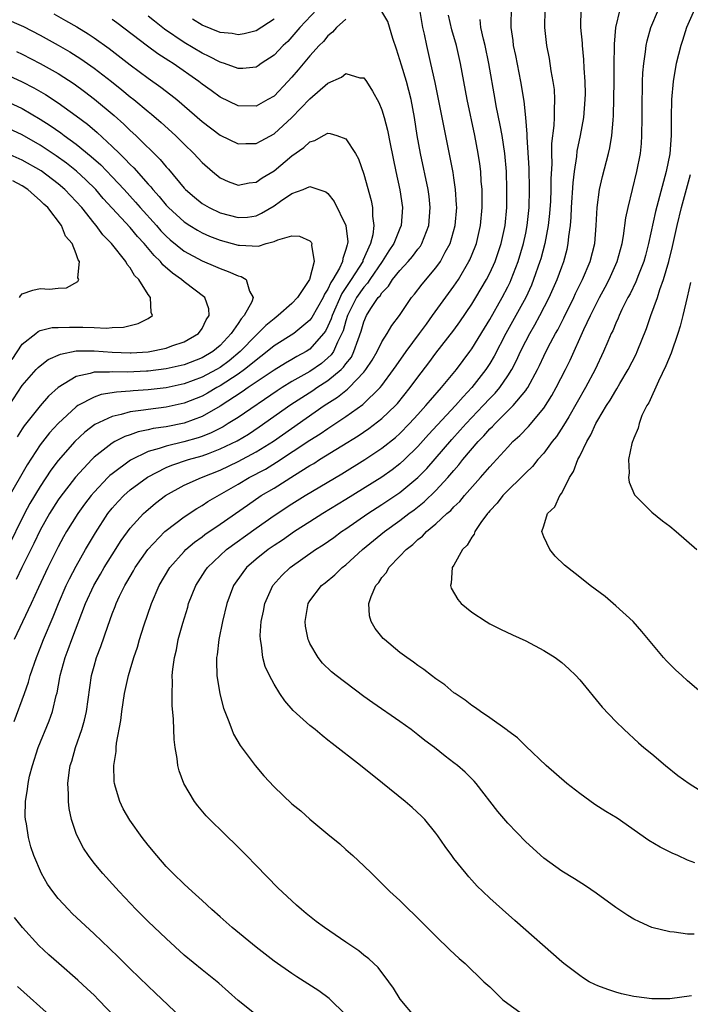
# Model space of a CAD drawing. Units: inches. Extents: x 2571000 to 2574000, y 1557000 to 1560000.
# Drawn here: x 2571519 to 2571593, y 1558770 to 1558880 of the extents above; entities that cross this region are included whole.
import ezdxf

# ---------------------------------------------------------------- set-up
doc = ezdxf.new("R2010")
doc.units = ezdxf.units.IN
doc.header["$MEASUREMENT"] = 0
doc.layers.add('LD25711557_2ft', color=104, linetype='Continuous')

msp = doc.modelspace()

# ---------------------------------------------------------------- linework, layer by layer
at = {"layer": 'LD25711557_2ft'}
for points, elevation in [([(2571517, 1558880.07), (2571519.13, 1558879.13), (2571521, 1558878.18), (2571523, 1558877.06), (2571524.3, 1558876.3), (2571525.53, 1558875.53), (2571527, 1558874.49), (2571528.93, 1558873), (2571530.09, 1558872.09), (2571531, 1558871.33), (2571531.43, 1558871), (2571533, 1558869.68), (2571533.38, 1558869.38), (2571534.45, 1558868.45), (2571536.03, 1558867), (2571537, 1558866.04), (2571538.09, 1558865), (2571539, 1558864.02), (2571540.16, 1558863), (2571541, 1558862.32), (2571541.91, 1558861.91), (2571543, 1558861.49), (2571544.24, 1558861.76), (2571545, 1558861.84), (2571545.69, 1558862.31), (2571547, 1558863.09), (2571549, 1558864.74), (2571550.32, 1558865.68), (2571551, 1558866.33), (2571551.55, 1558866.45), (2571552.52, 1558867), (2571553, 1558867.26), (2571553.25, 1558867.25), (2571554, 1558867), (2571555, 1558866.63), (2571556.07, 1558865), (2571556.41, 1558864.41), (2571557, 1558862.72), (2571557.79, 1558859.79), (2571557.94, 1558859), (2571557.95, 1558858.05), (2571558.1, 1558857), (2571557.99, 1558855.99), (2571557.72, 1558855), (2571556.88, 1558853.12), (2571556.86, 1558853), (2571555.59, 1558851), (2571554.54, 1558849.46), (2571553.45, 1558847), (2571553.35, 1558846.65), (2571553, 1558845.83), (2571552.72, 1558845.28), (2571552.51, 1558845), (2571551, 1558843.27), (2571550.58, 1558843), (2571549.55, 1558842.45), (2571549, 1558842.12), (2571548.27, 1558841.73), (2571547, 1558840.95), (2571544.13, 1558839), (2571543.47, 1558838.53), (2571541, 1558836.94), (2571539, 1558835.79), (2571537, 1558835.07), (2571535, 1558834.66), (2571533.55, 1558834.45), (2571533, 1558834.3), (2571531.91, 1558834.09), (2571531, 1558833.76), (2571530.42, 1558833.58), (2571529.3, 1558833), (2571529, 1558832.83), (2571527, 1558831.26), (2571526.73, 1558831), (2571524.93, 1558829.07), (2571523.19, 1558826.81), (2571523, 1558826.55), (2571522.02, 1558825), (2571521, 1558823.18), (2571520.31, 1558821.69), (2571518.94, 1558819), (2571518.31, 1558817.69)], 6882), ([(2571518.11, 1558801.89), (2571519.26, 1558805), (2571519.71, 1558806.29), (2571519.9, 1558807), (2571520.57, 1558809), (2571521, 1558810.05), (2571521.37, 1558811), (2571522.45, 1558813.55), (2571523.03, 1558815), (2571523.9, 1558817), (2571524.25, 1558817.75), (2571525, 1558819.16), (2571526.04, 1558821), (2571527.14, 1558822.86), (2571528.52, 1558825), (2571529, 1558825.61), (2571529.66, 1558826.34), (2571530.29, 1558827), (2571531, 1558827.63), (2571532.93, 1558829.07), (2571535, 1558830.13), (2571535.62, 1558830.38), (2571537.5, 1558831), (2571539, 1558831.42), (2571539.7, 1558831.7), (2571541, 1558832.19), (2571542.89, 1558833.11), (2571544.15, 1558833.85), (2571545.36, 1558834.64), (2571548.88, 1558837.12), (2571551.32, 1558838.68), (2571551.77, 1558839), (2571553, 1558839.79), (2571554.46, 1558841), (2571554.74, 1558841.26), (2571555, 1558841.65), (2571555.6, 1558842.4), (2571555.89, 1558843), (2571556.36, 1558844.36), (2571556.71, 1558845.29), (2571557, 1558846.32), (2571557.3, 1558847), (2571557.78, 1558847.78), (2571558.59, 1558849), (2571558.79, 1558849.21), (2571559, 1558849.55), (2571559.74, 1558850.26), (2571560.19, 1558851), (2571561, 1558852.02), (2571561.91, 1558853), (2571562.42, 1558853.58), (2571563, 1558854.39), (2571563.28, 1558854.72), (2571563.44, 1558855), (2571563.69, 1558855.69), (2571564.22, 1558857), (2571564.37, 1558859), (2571564.24, 1558860.24), (2571564.13, 1558861), (2571563.3, 1558865), (2571562.93, 1558867), (2571562.62, 1558869), (2571562.24, 1558871), (2571562.01, 1558872.01), (2571561.72, 1558873), (2571561.16, 1558874.84), (2571561, 1558875.43), (2571560.62, 1558876.62), (2571560.2, 1558877.8), (2571559.67, 1558879.67), (2571559, 1558880.81)], 6886), ([(2571522.53, 1558880.53), (2571523.81, 1558879.81), (2571525.08, 1558879.08), (2571526.32, 1558878.32), (2571527, 1558877.86), (2571528.67, 1558876.67), (2571531, 1558874.88), (2571533, 1558873.4), (2571534.4, 1558872.4), (2571535.53, 1558871.53), (2571536.19, 1558871), (2571539, 1558868.58), (2571541, 1558867.07), (2571543, 1558866.09), (2571543.87, 1558866.13), (2571545, 1558866.12), (2571545.56, 1558866.44), (2571547, 1558867.2), (2571549, 1558869), (2571551, 1558871.08), (2571553, 1558872.83), (2571554.5, 1558873.5), (2571555, 1558873.9), (2571556.56, 1558873.44), (2571557, 1558873.41), (2571557.28, 1558873), (2571557.96, 1558871.95), (2571558.67, 1558870.67), (2571559, 1558869.87), (2571559.26, 1558869), (2571559.62, 1558867.62), (2571559.9, 1558866.1), (2571560.54, 1558863), (2571560.99, 1558860.99), (2571561.29, 1558859), (2571561.15, 1558857), (2571561, 1558856.67), (2571560.33, 1558855), (2571559.78, 1558854.22), (2571559.02, 1558853), (2571557.65, 1558851), (2571557.4, 1558850.6), (2571557, 1558850.18), (2571556.19, 1558849), (2571555.19, 1558847), (2571555, 1558846.43), (2571554.69, 1558845.31), (2571554.55, 1558845), (2571554.06, 1558844.06), (2571553.61, 1558843), (2571553.36, 1558842.64), (2571553, 1558842.3), (2571552.3, 1558841.7), (2571551, 1558840.8), (2571549, 1558839.67), (2571547.89, 1558839), (2571547.35, 1558838.65), (2571543, 1558835.69), (2571541.92, 1558835), (2571541.34, 1558834.66), (2571540.01, 1558833.99), (2571539, 1558833.58), (2571538.57, 1558833.43), (2571536.97, 1558832.97), (2571535, 1558832.5), (2571534.23, 1558832.23), (2571533, 1558831.89), (2571531.05, 1558830.95), (2571529, 1558829.44), (2571528.76, 1558829.24), (2571528.52, 1558829), (2571527, 1558827.4), (2571526.66, 1558827), (2571525.94, 1558826.06), (2571525.18, 1558825), (2571523.92, 1558823), (2571523.59, 1558822.41), (2571523, 1558821.32), (2571521.86, 1558819), (2571520.81, 1558816.81), (2571519.98, 1558815), (2571519.68, 1558814.32), (2571518.11, 1558811)], 6884), ([(2571538.82, 1558767), (2571533.77, 1558771.77), (2571533, 1558772.49), (2571531, 1558774.41), (2571530.4, 1558775), (2571529.71, 1558775.71), (2571528.69, 1558776.69), (2571527, 1558778.3), (2571524.57, 1558780.57), (2571524.13, 1558781), (2571523, 1558782.23), (2571522.39, 1558783), (2571521.83, 1558783.83), (2571521.15, 1558785), (2571520.29, 1558787), (2571519.97, 1558787.97), (2571519.69, 1558789), (2571519.46, 1558790.54), (2571519.37, 1558791), (2571519.34, 1558791.34), (2571519.36, 1558793), (2571519.6, 1558794.4), (2571519.65, 1558795), (2571519.82, 1558795.82), (2571520.13, 1558797), (2571520.78, 1558799), (2571522.01, 1558801.99), (2571522.36, 1558803), (2571522.79, 1558804.79), (2571522.89, 1558805.11), (2571523.19, 1558806.81), (2571523.22, 1558807), (2571523.76, 1558809), (2571524.11, 1558809.89), (2571524.51, 1558811), (2571526.03, 1558815), (2571526.97, 1558817.03), (2571527.72, 1558818.28), (2571528.13, 1558819), (2571529, 1558820.43), (2571530, 1558822), (2571531, 1558823.38), (2571532.48, 1558825), (2571532.75, 1558825.25), (2571533.84, 1558826.16), (2571534.94, 1558827), (2571537, 1558828.15), (2571538.92, 1558829), (2571541, 1558829.84), (2571543, 1558830.81), (2571545, 1558831.87), (2571546.93, 1558833.07), (2571552.59, 1558837), (2571554.06, 1558837.94), (2571555, 1558838.7), (2571555.18, 1558838.82), (2571555.37, 1558839), (2571557, 1558840.72), (2571557.23, 1558841), (2571557.93, 1558842.07), (2571558.46, 1558843), (2571559, 1558844.09), (2571559.6, 1558845), (2571560.11, 1558845.89), (2571560.94, 1558847), (2571562.3, 1558849), (2571562.62, 1558849.38), (2571563.49, 1558850.51), (2571565, 1558852.3), (2571565.5, 1558853), (2571566.05, 1558854.05), (2571566.59, 1558855), (2571567.16, 1558857), (2571567.32, 1558859), (2571567.31, 1558859.31), (2571567.19, 1558861), (2571567, 1558862.31), (2571566.91, 1558862.91), (2571566.59, 1558864.59), (2571565.91, 1558867.91), (2571564.91, 1558872.91), (2571564.45, 1558875), (2571563.98, 1558877), (2571563.72, 1558878.28), (2571563.55, 1558879), (2571563.46, 1558879.46), (2571563.21, 1558881)], 6888), ([(2571545, 1558769.3), (2571543, 1558770.91), (2571540.85, 1558772.85), (2571539, 1558774.32), (2571537, 1558775.96), (2571535, 1558777.78), (2571533, 1558779.7), (2571531.69, 1558781), (2571529.77, 1558783), (2571529.41, 1558783.41), (2571527.96, 1558785), (2571527, 1558786.16), (2571526.37, 1558787), (2571525.82, 1558787.82), (2571525.13, 1558789.13), (2571525, 1558789.47), (2571524.49, 1558791), (2571524.23, 1558792.23), (2571524.13, 1558793), (2571524.14, 1558793.86), (2571524.08, 1558795), (2571524.23, 1558796.23), (2571524.35, 1558797), (2571524.51, 1558797.49), (2571524.93, 1558799), (2571525.63, 1558801), (2571525.94, 1558802.06), (2571526.14, 1558803), (2571526.72, 1558807), (2571527, 1558808.07), (2571527.27, 1558809), (2571527.76, 1558810.24), (2571528.51, 1558812.51), (2571529, 1558813.86), (2571529.32, 1558814.68), (2571529.44, 1558815), (2571529.82, 1558815.82), (2571530.41, 1558817), (2571530.63, 1558817.37), (2571531, 1558818.03), (2571531.37, 1558818.63), (2571531.57, 1558819), (2571532.98, 1558821.02), (2571534.87, 1558823), (2571535, 1558823.12), (2571537, 1558824.66), (2571538.41, 1558825.59), (2571539, 1558825.92), (2571539.66, 1558826.34), (2571543, 1558828.26), (2571544.25, 1558829), (2571546.04, 1558829.96), (2571547.29, 1558830.71), (2571551, 1558833.16), (2571552.13, 1558833.87), (2571553, 1558834.48), (2571553.32, 1558834.68), (2571555, 1558835.81), (2571556.87, 1558837.13), (2571558.81, 1558839), (2571559, 1558839.25), (2571560.29, 1558841), (2571560.57, 1558841.43), (2571561.7, 1558843), (2571563.19, 1558845), (2571563.94, 1558846.06), (2571564.64, 1558847), (2571567, 1558850.26), (2571567.5, 1558851), (2571568.68, 1558853), (2571568.79, 1558853.21), (2571569.37, 1558854.63), (2571569.51, 1558855), (2571569.98, 1558857), (2571570.16, 1558859), (2571570.16, 1558860.16), (2571570.14, 1558861), (2571570.05, 1558861.95), (2571569.99, 1558863), (2571569.88, 1558863.88), (2571569.71, 1558865), (2571569.34, 1558867), (2571568.47, 1558871), (2571567.74, 1558875), (2571567.28, 1558877), (2571566.77, 1558878.77), (2571566.39, 1558880.39)], 6890), ([(2571555, 1558879.95), (2571553.94, 1558879), (2571553.5, 1558878.5), (2571553, 1558878.11), (2571552.52, 1558877.48), (2571552.04, 1558877), (2571551, 1558875.86), (2571549.69, 1558874.31), (2571549, 1558873.51), (2571548.53, 1558873), (2571547, 1558871.39), (2571546.33, 1558871), (2571545, 1558870.29), (2571543, 1558870.33), (2571541, 1558871.28), (2571540.01, 1558872.01), (2571539, 1558872.72), (2571538.65, 1558873), (2571535.78, 1558875), (2571535.3, 1558875.3), (2571534.09, 1558876.09), (2571532.94, 1558876.94), (2571529.52, 1558879.52), (2571529, 1558879.9)], 6886), ([(2571551.75, 1558881), (2571549.89, 1558879), (2571549, 1558877.98), (2571548.52, 1558877.48), (2571548.02, 1558877), (2571547, 1558875.93), (2571545.57, 1558875), (2571545.23, 1558874.76), (2571545, 1558874.62), (2571543.54, 1558874.46), (2571543, 1558874.46), (2571541.5, 1558875), (2571541.12, 1558875.12), (2571541, 1558875.15), (2571539.8, 1558875.8), (2571539, 1558876.16), (2571537, 1558877.36), (2571534.84, 1558878.84), (2571533.71, 1558879.71), (2571533, 1558880.29)], 6888), ([(2571562.76, 1558769), (2571561.04, 1558771.04), (2571560.28, 1558772.28), (2571559.78, 1558773), (2571558.57, 1558774.57), (2571557.55, 1558775.55), (2571557, 1558775.95), (2571556.42, 1558776.42), (2571555, 1558777.4), (2571552.61, 1558779), (2571551.68, 1558779.68), (2571550.56, 1558780.56), (2571550.04, 1558781), (2571549.5, 1558781.5), (2571547.44, 1558783.44), (2571545, 1558785.91), (2571543.95, 1558787), (2571543, 1558787.96), (2571541.45, 1558789.45), (2571539.86, 1558791), (2571539.44, 1558791.44), (2571538.52, 1558792.52), (2571538.17, 1558793), (2571536.97, 1558795), (2571536.44, 1558796.44), (2571536.3, 1558797), (2571536.22, 1558797.78), (2571536, 1558799), (2571535.9, 1558799.9), (2571535.84, 1558802.16), (2571535.68, 1558803.68), (2571535.66, 1558805), (2571535.72, 1558806.28), (2571535.69, 1558807), (2571535.74, 1558807.74), (2571535.92, 1558809), (2571536.14, 1558809.86), (2571536.36, 1558811), (2571536.85, 1558812.85), (2571537.4, 1558814.6), (2571537.51, 1558815), (2571538.31, 1558817), (2571539.36, 1558818.64), (2571539.61, 1558819), (2571541, 1558820.34), (2571541.73, 1558821), (2571545, 1558823.39), (2571547, 1558824.79), (2571549, 1558826.08), (2571550.48, 1558827), (2571554.56, 1558829.44), (2571557.09, 1558831), (2571559, 1558832.26), (2571560.52, 1558833.48), (2571561, 1558833.91), (2571562.06, 1558835), (2571563, 1558836.02), (2571563.89, 1558837), (2571564.39, 1558837.61), (2571565.63, 1558839), (2571567.29, 1558841), (2571568.79, 1558843), (2571569, 1558843.3), (2571570.39, 1558845.61), (2571571, 1558846.59), (2571572.37, 1558849), (2571573, 1558850.22), (2571573.26, 1558850.74), (2571573.37, 1558851), (2571574.14, 1558853), (2571574.75, 1558855), (2571575, 1558856.16), (2571575.17, 1558857), (2571575.37, 1558859), (2571575.43, 1558861), (2571575.39, 1558863.39), (2571575.16, 1558866.84), (2571575.17, 1558867.17), (2571575.01, 1558869), (2571574.82, 1558870.82), (2571574.45, 1558873), (2571573.89, 1558875.89), (2571573.65, 1558877), (2571573.59, 1558877.59), (2571573.37, 1558879), (2571573.39, 1558879.39), (2571573.4, 1558881)], 6894), ([(2571547, 1558879.93), (2571545, 1558878.65), (2571543.68, 1558878.32), (2571543, 1558878.2), (2571542.34, 1558878.34), (2571541, 1558878.48), (2571539, 1558879.26), (2571537.94, 1558879.94)], 6890), ([(2571577.13, 1558881), (2571577.07, 1558879), (2571577.31, 1558877), (2571577.59, 1558875.59), (2571577.79, 1558874.21), (2571578.02, 1558873), (2571578.14, 1558872.14), (2571578.21, 1558871), (2571578.14, 1558869.86), (2571578.16, 1558869), (2571578.12, 1558868.12), (2571577.87, 1558866.13), (2571577.86, 1558865), (2571577.88, 1558863.88), (2571577.78, 1558862.22), (2571577.77, 1558861), (2571577.73, 1558859.73), (2571577.64, 1558858.36), (2571577.5, 1558857), (2571577.12, 1558855), (2571576.67, 1558853.33), (2571576.56, 1558853), (2571575.87, 1558851), (2571575.62, 1558850.38), (2571574.99, 1558849.01), (2571573.91, 1558847), (2571572.77, 1558845), (2571571.49, 1558842.51), (2571571, 1558841.67), (2571570.57, 1558841), (2571569.01, 1558839), (2571568.02, 1558837.98), (2571567.18, 1558837), (2571564.19, 1558833.81), (2571563, 1558832.47), (2571561.5, 1558831), (2571561, 1558830.54), (2571560.13, 1558829.87), (2571559, 1558829.07), (2571555, 1558826.58), (2571552.42, 1558825), (2571551, 1558824.1), (2571549.28, 1558823), (2571547.93, 1558822.07), (2571547, 1558821.46), (2571546.34, 1558821), (2571545, 1558819.93), (2571543.93, 1558819), (2571543.53, 1558818.47), (2571542.51, 1558817), (2571541.77, 1558815), (2571541.27, 1558813), (2571540.85, 1558811), (2571540.67, 1558809.33), (2571540.61, 1558809), (2571540.61, 1558808.61), (2571540.66, 1558807), (2571540.98, 1558804.98), (2571541.38, 1558803.38), (2571541.53, 1558803), (2571541.92, 1558802.08), (2571542.31, 1558801), (2571542.51, 1558800.51), (2571543.25, 1558799.25), (2571544.92, 1558797), (2571545.88, 1558795.88), (2571547, 1558794.64), (2571549, 1558792.75), (2571549.97, 1558791.97), (2571551, 1558791.05), (2571553, 1558789.38), (2571554.32, 1558788.32), (2571555, 1558787.69), (2571555.78, 1558787), (2571557, 1558785.86), (2571557.87, 1558785), (2571558.45, 1558784.45), (2571559, 1558783.91), (2571559.87, 1558783), (2571561, 1558782), (2571561.99, 1558781), (2571562.53, 1558780.53), (2571565, 1558778.05), (2571566.55, 1558776.55), (2571567.58, 1558775.58), (2571568.24, 1558775), (2571570.35, 1558773), (2571571, 1558772.42), (2571572.44, 1558771), (2571573, 1558770.57), (2571575, 1558769.14)], 6896), ([(2571593.42, 1558771.42), (2571591, 1558771.1), (2571589, 1558771.09), (2571587.31, 1558771.31), (2571587, 1558771.36), (2571585.66, 1558771.66), (2571585, 1558771.84), (2571584.13, 1558772.13), (2571583, 1558772.53), (2571582.68, 1558772.68), (2571582.05, 1558773), (2571581.4, 1558773.4), (2571581, 1558773.67), (2571579.24, 1558775), (2571579, 1558775.21), (2571573.8, 1558779.8), (2571572.4, 1558781), (2571571, 1558782.26), (2571570.22, 1558783), (2571569.61, 1558783.61), (2571569, 1558784.27), (2571568.65, 1558784.65), (2571568.37, 1558785), (2571567, 1558786.7), (2571566.77, 1558787), (2571566.03, 1558788.03), (2571565.21, 1558789.21), (2571565, 1558789.49), (2571563.76, 1558791), (2571563.4, 1558791.4), (2571562.35, 1558792.35), (2571561.59, 1558793), (2571559.06, 1558795.06), (2571556.63, 1558797), (2571553.45, 1558799.45), (2571553, 1558799.84), (2571552.34, 1558800.34), (2571551.56, 1558801), (2571551, 1558801.45), (2571549.14, 1558803.14), (2571548.19, 1558804.19), (2571547.66, 1558805), (2571547, 1558806.06), (2571546.49, 1558807), (2571546.02, 1558808.02), (2571545.76, 1558809), (2571545.61, 1558810.39), (2571545.48, 1558811), (2571545.46, 1558811.46), (2571545.57, 1558813), (2571545.82, 1558814.18), (2571545.97, 1558815), (2571546.87, 1558817), (2571547.88, 1558818.12), (2571548.78, 1558819), (2571551.61, 1558821), (2571552.46, 1558821.54), (2571553.64, 1558822.36), (2571554.5, 1558823), (2571555, 1558823.33), (2571557.43, 1558825), (2571559, 1558826.01), (2571561, 1558827.36), (2571562.99, 1558829.01), (2571563.98, 1558830.02), (2571566.76, 1558833.24), (2571567.72, 1558834.28), (2571568.36, 1558835), (2571570.26, 1558837), (2571571, 1558837.8), (2571571.6, 1558838.4), (2571572.1, 1558839), (2571573, 1558840.31), (2571573.43, 1558841), (2571573.97, 1558842.03), (2571574.4, 1558843), (2571575, 1558844.18), (2571575.44, 1558845), (2571576.02, 1558845.98), (2571576.58, 1558847), (2571577.6, 1558849), (2571578.48, 1558851), (2571579, 1558852.44), (2571579.22, 1558853), (2571579.6, 1558854.4), (2571579.73, 1558855), (2571579.8, 1558855.8), (2571579.97, 1558857), (2571580.05, 1558857.95), (2571580.09, 1558859), (2571580.26, 1558861.74), (2571580.42, 1558863), (2571580.68, 1558864.68), (2571580.73, 1558865.26), (2571581.09, 1558867), (2571581.45, 1558869), (2571581.62, 1558871), (2571581.63, 1558871.63), (2571581.61, 1558873), (2571581.5, 1558874.5), (2571581.46, 1558875.46), (2571581.3, 1558877), (2571581.29, 1558877.29), (2571581.12, 1558879), (2571581.13, 1558879.13), (2571581.15, 1558881)], 6898), ([(2571593.71, 1558778.29), (2571593, 1558778.29), (2571591.49, 1558778.51), (2571591, 1558778.52), (2571589.03, 1558779.03), (2571587.63, 1558779.63), (2571587, 1558779.96), (2571586.34, 1558780.34), (2571585, 1558781.23), (2571582.83, 1558782.83), (2571581.63, 1558783.63), (2571580.41, 1558784.41), (2571579, 1558785.28), (2571577, 1558786.72), (2571575, 1558788.52), (2571573, 1558790.6), (2571571.89, 1558791.89), (2571569.5, 1558795), (2571569.27, 1558795.27), (2571568.26, 1558796.26), (2571567.42, 1558797), (2571567, 1558797.33), (2571566.04, 1558798.04), (2571564.84, 1558799), (2571563.79, 1558799.79), (2571563, 1558800.42), (2571562.24, 1558801), (2571561, 1558801.9), (2571557.98, 1558803.98), (2571557, 1558804.67), (2571553.9, 1558807), (2571553.41, 1558807.41), (2571552.39, 1558808.39), (2571551.9, 1558809), (2571551, 1558810.58), (2571550.86, 1558810.86), (2571550.81, 1558811), (2571550.51, 1558812.51), (2571550.45, 1558813), (2571550.8, 1558815), (2571551, 1558815.31), (2571552.27, 1558817), (2571552.68, 1558817.32), (2571553.78, 1558818.22), (2571554.59, 1558819), (2571555, 1558819.31), (2571556.84, 1558821), (2571559.27, 1558823), (2571561, 1558824.24), (2571561.98, 1558825), (2571562.57, 1558825.43), (2571563.69, 1558826.31), (2571565, 1558827.59), (2571566.32, 1558829), (2571567, 1558829.81), (2571567.57, 1558830.43), (2571568, 1558831), (2571569.71, 1558833), (2571570.35, 1558833.65), (2571571, 1558834.42), (2571571.3, 1558834.7), (2571571.58, 1558835), (2571573.61, 1558837), (2571575, 1558838.7), (2571575.13, 1558838.87), (2571575.21, 1558839), (2571576.3, 1558841), (2571576.53, 1558841.47), (2571577, 1558842.49), (2571577.5, 1558843.5), (2571578.3, 1558845), (2571578.56, 1558845.44), (2571579.23, 1558846.77), (2571580.33, 1558849), (2571580.53, 1558849.47), (2571581.31, 1558851), (2571582.17, 1558853), (2571582.66, 1558855), (2571582.83, 1558857), (2571582.94, 1558859), (2571583.21, 1558861), (2571583.53, 1558862.47), (2571584.19, 1558865), (2571584.35, 1558865.65), (2571584.58, 1558867), (2571584.71, 1558868.71), (2571584.77, 1558869.23), (2571584.82, 1558873), (2571584.83, 1558875), (2571584.86, 1558876.86), (2571584.85, 1558877.15), (2571585, 1558879), (2571585.48, 1558881)], 6900), ([(2571593.81, 1558786.19), (2571593, 1558786.5), (2571591.9, 1558787), (2571591.27, 1558787.27), (2571589.93, 1558787.93), (2571588.68, 1558788.68), (2571585.16, 1558791.16), (2571583.91, 1558791.91), (2571582.69, 1558792.69), (2571581, 1558793.89), (2571579.58, 1558795), (2571577.27, 1558797), (2571575, 1558799.16), (2571574.08, 1558800.08), (2571573, 1558800.86), (2571572.93, 1558800.93), (2571571, 1558802.3), (2571569.96, 1558803), (2571569.42, 1558803.42), (2571569, 1558803.68), (2571568.27, 1558804.27), (2571567.15, 1558805), (2571567, 1558805.11), (2571565.98, 1558805.98), (2571565, 1558806.64), (2571564.52, 1558807), (2571563.68, 1558807.68), (2571563, 1558808.12), (2571562.51, 1558808.51), (2571561.77, 1558809), (2571561, 1558809.57), (2571559.27, 1558811), (2571559.14, 1558811.14), (2571558.25, 1558812.25), (2571557.81, 1558813), (2571557.63, 1558813.63), (2571557.54, 1558815), (2571557.79, 1558815.79), (2571558.33, 1558817), (2571558.65, 1558817.35), (2571559, 1558817.89), (2571559.52, 1558818.48), (2571559.78, 1558819), (2571561, 1558820.27), (2571561.68, 1558821), (2571562.43, 1558821.57), (2571563, 1558822.13), (2571563.5, 1558822.5), (2571563.96, 1558823), (2571565, 1558823.86), (2571566.23, 1558825), (2571566.65, 1558825.35), (2571567, 1558825.75), (2571567.65, 1558826.35), (2571568.18, 1558827), (2571569.97, 1558829), (2571571, 1558830.2), (2571571.39, 1558830.61), (2571573, 1558832.4), (2571573.57, 1558833), (2571574.32, 1558833.68), (2571575.31, 1558834.69), (2571577, 1558836.74), (2571577.88, 1558838.12), (2571578.37, 1558839), (2571579.4, 1558841), (2571579.93, 1558842.07), (2571581.45, 1558845.45), (2571582.18, 1558847), (2571583.18, 1558849), (2571583.83, 1558850.17), (2571584.28, 1558851), (2571585.18, 1558853), (2571585.72, 1558855), (2571585.88, 1558855.88), (2571586.13, 1558857.87), (2571586.37, 1558859), (2571587.35, 1558863), (2571587.74, 1558865), (2571587.86, 1558866.14), (2571587.92, 1558867), (2571587.95, 1558869), (2571587.95, 1558871), (2571587.98, 1558871.98), (2571587.99, 1558873), (2571588.03, 1558873.97), (2571588.13, 1558875), (2571588.32, 1558876.32), (2571588.39, 1558877), (2571588.48, 1558877.52), (2571588.89, 1558879), (2571589.74, 1558881)], 6902), ([(2571593.76, 1558881), (2571592.88, 1558879), (2571592.41, 1558877.59), (2571592.23, 1558877), (2571592, 1558876), (2571591.73, 1558875), (2571591.6, 1558874.4), (2571591.38, 1558873), (2571591.19, 1558871), (2571591.16, 1558869), (2571591.16, 1558867), (2571591, 1558864.97), (2571590.61, 1558863), (2571590.48, 1558862.48), (2571589.42, 1558858.58), (2571588.65, 1558855), (2571588.3, 1558853.7), (2571588.12, 1558853), (2571587.54, 1558851.54), (2571587.25, 1558850.75), (2571586.59, 1558849.41), (2571586.35, 1558849), (2571585.69, 1558847.69), (2571585.37, 1558847), (2571585.26, 1558846.74), (2571585, 1558846.16), (2571584.67, 1558845.33), (2571584.5, 1558845), (2571584.12, 1558844.12), (2571583.66, 1558843), (2571582.73, 1558841), (2571581.65, 1558839), (2571579.77, 1558835.77), (2571579.21, 1558834.79), (2571578.43, 1558833.57), (2571577.95, 1558833), (2571577, 1558831.74), (2571576.34, 1558831), (2571575.76, 1558830.24), (2571575, 1558829.52), (2571574.5, 1558829), (2571573, 1558827.59), (2571572.44, 1558827), (2571571.82, 1558826.18), (2571571, 1558825.32), (2571570.86, 1558825.14), (2571570.73, 1558825), (2571570.01, 1558824.01), (2571569.34, 1558823), (2571569.26, 1558822.74), (2571569, 1558822.4), (2571568.49, 1558821.51), (2571567.96, 1558821), (2571567, 1558819.26), (2571566.82, 1558819), (2571566.71, 1558817.29), (2571566.62, 1558817), (2571566.72, 1558816.72), (2571567.45, 1558815.45), (2571567.83, 1558815), (2571569, 1558814.04), (2571570.58, 1558813), (2571571, 1558812.76), (2571572.18, 1558812.18), (2571573.54, 1558811.54), (2571575, 1558810.88), (2571577, 1558809.81), (2571578.28, 1558809), (2571579, 1558808.46), (2571579.77, 1558807.77), (2571580.58, 1558807), (2571581, 1558806.55), (2571583.51, 1558803.51), (2571585, 1558801.91), (2571585.94, 1558801), (2571587.53, 1558799.53), (2571588.14, 1558799), (2571589, 1558798.3), (2571590.55, 1558797), (2571591.92, 1558795.92), (2571593.17, 1558795), (2571595, 1558793.88)], 6904), ([(2571555, 1558769.31), (2571553.13, 1558771.13), (2571551.97, 1558771.97), (2571549.55, 1558773.55), (2571549, 1558773.89), (2571547, 1558775.28), (2571545, 1558776.82), (2571542.34, 1558779), (2571541, 1558780.21), (2571540.1, 1558781), (2571539, 1558782.02), (2571537.9, 1558783), (2571537, 1558783.82), (2571535.79, 1558785), (2571535, 1558785.81), (2571533.96, 1558787), (2571533, 1558788.16), (2571532.35, 1558789), (2571530.95, 1558790.95), (2571530.22, 1558792.22), (2571529.84, 1558793), (2571529.38, 1558794.62), (2571529.26, 1558795), (2571529.23, 1558795.23), (2571529.19, 1558797), (2571529.44, 1558798.56), (2571529.45, 1558799), (2571529.49, 1558799.49), (2571529.97, 1558802.03), (2571530.06, 1558803), (2571530.38, 1558805), (2571530.81, 1558807), (2571531, 1558807.64), (2571531.41, 1558809), (2571531.82, 1558810.18), (2571532.05, 1558811), (2571532.53, 1558812.53), (2571533.38, 1558815), (2571534.24, 1558817), (2571535.42, 1558819), (2571537, 1558820.8), (2571537.2, 1558821), (2571538.17, 1558821.83), (2571539, 1558822.44), (2571539.31, 1558822.69), (2571541, 1558823.84), (2571544.04, 1558825.96), (2571545.58, 1558827), (2571547, 1558827.85), (2571549.28, 1558829.28), (2571551, 1558830.34), (2571551.42, 1558830.58), (2571552.06, 1558831), (2571554.55, 1558832.55), (2571556.35, 1558833.65), (2571557.55, 1558834.45), (2571559, 1558835.56), (2571560.51, 1558837), (2571560.75, 1558837.25), (2571562.16, 1558839), (2571563, 1558840.17), (2571564.23, 1558841.77), (2571565, 1558842.82), (2571567, 1558845.37), (2571567.68, 1558846.32), (2571569, 1558848.26), (2571569.46, 1558849), (2571570.64, 1558851), (2571571, 1558851.71), (2571571.58, 1558853), (2571572.27, 1558855), (2571572.69, 1558857), (2571572.88, 1558859), (2571572.91, 1558861), (2571572.85, 1558863), (2571572.67, 1558865), (2571572.36, 1558867), (2571572.16, 1558868.16), (2571571.71, 1558870.3), (2571571.58, 1558871), (2571570.9, 1558875), (2571570.48, 1558877), (2571570.29, 1558877.71), (2571570, 1558879), (2571569.91, 1558879.91)], 6892), ([(2571518.36, 1558876.36), (2571519, 1558876.06), (2571521.01, 1558875.01), (2571523, 1558873.89), (2571524.76, 1558872.76), (2571525.92, 1558871.92), (2571527.05, 1558871.05), (2571529.23, 1558869.23), (2571530.29, 1558868.29), (2571531, 1558867.58), (2571531.62, 1558867), (2571534.34, 1558864.34), (2571535, 1558863.52), (2571535.26, 1558863.26), (2571537, 1558861.16), (2571537.15, 1558861), (2571538.15, 1558860.15), (2571539, 1558859.47), (2571539.79, 1558859), (2571541, 1558858.42), (2571543, 1558857.89), (2571544.04, 1558857.96), (2571545, 1558858.11), (2571545.62, 1558858.38), (2571547, 1558859.22), (2571547.72, 1558859.72), (2571549, 1558860.57), (2571550.23, 1558861), (2571551, 1558861.34), (2571552.75, 1558860.75), (2571553, 1558860.56), (2571553.7, 1558859.7), (2571555, 1558857.02), (2571555.21, 1558855.21), (2571555.19, 1558855), (2571555.13, 1558854.87), (2571555, 1558854.35), (2571554.64, 1558853.36), (2571554.61, 1558853), (2571554.29, 1558852.29), (2571553.55, 1558851), (2571553.32, 1558850.68), (2571553, 1558849.95), (2571552.61, 1558849.39), (2571552.45, 1558849), (2571551.22, 1558846.78), (2571551, 1558846.49), (2571549.19, 1558845), (2571547, 1558843.64), (2571546.24, 1558843), (2571545.54, 1558842.46), (2571545, 1558842.07), (2571544.44, 1558841.56), (2571543.72, 1558841), (2571543, 1558840.49), (2571541, 1558839.2), (2571540.63, 1558839), (2571539.62, 1558838.38), (2571539, 1558838.04), (2571537, 1558837.26), (2571535, 1558836.84), (2571533, 1558836.58), (2571532.49, 1558836.49), (2571531, 1558836.3), (2571530.02, 1558836.02), (2571529, 1558835.81), (2571527.09, 1558834.91), (2571525.96, 1558834.04), (2571524.86, 1558833), (2571523, 1558830.9), (2571522.18, 1558829.82), (2571521, 1558828.03), (2571519.86, 1558826.14), (2571519.24, 1558825), (2571517.29, 1558821)], 6880), ([(2571517, 1558873.91), (2571519, 1558872.98), (2571520.31, 1558872.31), (2571521.58, 1558871.58), (2571523, 1558870.66), (2571525, 1558869.21), (2571526.26, 1558868.26), (2571527.34, 1558867.34), (2571529, 1558865.81), (2571529.83, 1558865), (2571530.43, 1558864.43), (2571531, 1558863.81), (2571531.42, 1558863.42), (2571533, 1558861.62), (2571533.3, 1558861.3), (2571533.53, 1558861), (2571534.24, 1558860.24), (2571535, 1558859.28), (2571535.27, 1558859), (2571537, 1558857.41), (2571537.64, 1558857), (2571538.49, 1558856.49), (2571539, 1558856.21), (2571539.84, 1558855.84), (2571541, 1558855.4), (2571543, 1558854.85), (2571543.18, 1558854.82), (2571545.27, 1558854.73), (2571546.13, 1558855), (2571547, 1558855.23), (2571547.44, 1558855.44), (2571549, 1558855.87), (2571549.84, 1558855.84), (2571551, 1558855.32), (2571551.15, 1558855.15), (2571551.21, 1558855), (2571551.18, 1558854.82), (2571551.48, 1558853), (2571550.96, 1558851), (2571549.62, 1558849), (2571549, 1558848.34), (2571547.48, 1558847), (2571547, 1558846.66), (2571546.09, 1558845.91), (2571545.19, 1558845), (2571545, 1558844.84), (2571543.24, 1558843), (2571542.01, 1558841.99), (2571541, 1558841.24), (2571540.59, 1558841), (2571539, 1558840.15), (2571537, 1558839.41), (2571535, 1558838.99), (2571533, 1558838.76), (2571531.35, 1558838.65), (2571531, 1558838.61), (2571529.49, 1558838.51), (2571527.77, 1558838.23), (2571527, 1558837.95), (2571525.2, 1558837), (2571525, 1558836.87), (2571523, 1558835.03), (2571522.03, 1558833.97), (2571521, 1558832.65), (2571519.56, 1558830.44), (2571517.38, 1558826.62)], 6878), ([(2571517, 1558870.94), (2571519, 1558870), (2571521, 1558868.83), (2571522.12, 1558868.12), (2571523.3, 1558867.3), (2571523.68, 1558867), (2571525, 1558866.05), (2571526.68, 1558864.68), (2571527.74, 1558863.74), (2571529, 1558862.44), (2571530.34, 1558861), (2571531.61, 1558859.61), (2571532.12, 1558859), (2571533.93, 1558857), (2571534.43, 1558856.43), (2571535, 1558855.83), (2571535.44, 1558855.44), (2571537, 1558854.17), (2571539, 1558853.09), (2571540.48, 1558852.48), (2571541, 1558852.23), (2571541.92, 1558851.92), (2571543, 1558851.41), (2571543.34, 1558851.34), (2571543.91, 1558851), (2571544.28, 1558849.72), (2571544.7, 1558849), (2571544.53, 1558848.53), (2571543.68, 1558847), (2571543.34, 1558846.66), (2571543, 1558846.13), (2571542.24, 1558845), (2571541, 1558843.69), (2571540.18, 1558843), (2571539, 1558842.3), (2571537, 1558841.55), (2571535, 1558841.09), (2571533, 1558840.83), (2571532.82, 1558840.82), (2571530.72, 1558840.72), (2571529, 1558840.76), (2571528.72, 1558840.72), (2571527, 1558840.71), (2571526.56, 1558840.56), (2571525, 1558840.25), (2571523, 1558839.03), (2571521.94, 1558838.06), (2571521, 1558836.99), (2571519.23, 1558834.77), (2571519, 1558834.43), (2571518.45, 1558833.55)], 6876), ([(2571517.56, 1558837), (2571519, 1558839.23), (2571520.54, 1558841), (2571520.77, 1558841.23), (2571521, 1558841.44), (2571521.88, 1558842.12), (2571523.26, 1558842.74), (2571525, 1558843.08), (2571527, 1558843.11), (2571529, 1558842.95), (2571531, 1558842.86), (2571531.13, 1558842.87), (2571533.02, 1558842.98), (2571535, 1558843.4), (2571535.63, 1558843.63), (2571537, 1558844.09), (2571538.6, 1558845), (2571539, 1558845.59), (2571539.47, 1558846.53), (2571539.8, 1558847), (2571539.76, 1558847.76), (2571539.31, 1558849), (2571537, 1558850.75), (2571536.73, 1558851), (2571535.71, 1558851.71), (2571534.64, 1558852.64), (2571534.37, 1558853), (2571533.67, 1558853.67), (2571532.56, 1558855), (2571531.81, 1558855.81), (2571531, 1558856.79), (2571528.02, 1558860.02), (2571527.18, 1558861), (2571526.08, 1558862.08), (2571525.05, 1558863.05), (2571523.94, 1558863.94), (2571522.77, 1558864.77), (2571521, 1558865.94), (2571519, 1558867.08), (2571517, 1558868.03)], 6874), ([(2571517.87, 1558842.13), (2571519, 1558843.82), (2571520.52, 1558845), (2571520.77, 1558845.23), (2571521, 1558845.34), (2571522.32, 1558845.68), (2571523, 1558845.68), (2571524.26, 1558845.74), (2571525, 1558845.72), (2571525.74, 1558845.74), (2571527, 1558845.7), (2571528.39, 1558845.61), (2571529, 1558845.69), (2571530.28, 1558845.72), (2571531, 1558845.91), (2571531.88, 1558846.12), (2571533, 1558846.67), (2571533.5, 1558847), (2571533.34, 1558847.34), (2571533.28, 1558849), (2571533, 1558849.35), (2571531.95, 1558851), (2571531.47, 1558851.47), (2571531, 1558852.31), (2571530.68, 1558852.68), (2571530.54, 1558853), (2571528.94, 1558855), (2571527.98, 1558855.98), (2571527.24, 1558857), (2571527, 1558857.28), (2571525.62, 1558859), (2571525, 1558859.69), (2571523.75, 1558861), (2571523, 1558861.65), (2571521.1, 1558863.1), (2571519, 1558864.29), (2571517, 1558865.18)], 6872), ([(2571595, 1558804.71), (2571593, 1558806.41), (2571592.34, 1558807), (2571591.65, 1558807.65), (2571590.64, 1558808.64), (2571590.31, 1558809), (2571589, 1558810.56), (2571588.64, 1558811), (2571587.92, 1558811.92), (2571586.93, 1558813), (2571585, 1558814.77), (2571583.81, 1558815.81), (2571582.17, 1558817), (2571581, 1558817.93), (2571579.62, 1558819), (2571579.29, 1558819.29), (2571578.28, 1558820.28), (2571577.68, 1558821), (2571577, 1558822.43), (2571576.78, 1558823), (2571577, 1558823.63), (2571577.43, 1558825), (2571578.23, 1558825.77), (2571578.8, 1558827), (2571579, 1558827.29), (2571579.86, 1558829), (2571580.3, 1558829.7), (2571580.8, 1558831), (2571581, 1558831.37), (2571581.8, 1558833), (2571582.24, 1558833.76), (2571582.79, 1558835), (2571583, 1558835.37), (2571583.98, 1558837), (2571584.38, 1558837.62), (2571585, 1558838.7), (2571585.12, 1558838.88), (2571585.45, 1558839.45), (2571586.38, 1558841), (2571587.26, 1558842.74), (2571587.38, 1558843), (2571588.42, 1558845.58), (2571588.9, 1558847), (2571589.63, 1558849), (2571589.92, 1558849.92), (2571590.33, 1558851), (2571590.92, 1558853), (2571591.33, 1558854.67), (2571591.84, 1558857), (2571592.32, 1558859), (2571593.33, 1558862.67)], 6906), ([(2571518.68, 1558849), (2571518.8, 1558849.2), (2571519, 1558849.42), (2571520.18, 1558849.82), (2571521, 1558850.01), (2571522.05, 1558849.95), (2571523, 1558850.06), (2571523.91, 1558850.09), (2571525.2, 1558850.8), (2571525.28, 1558851), (2571525.2, 1558851.2), (2571525.38, 1558853), (2571525.21, 1558853.21), (2571525, 1558853.87), (2571524.55, 1558855), (2571523.83, 1558855.83), (2571523.37, 1558857), (2571521.84, 1558859), (2571521.4, 1558859.4), (2571521, 1558859.81), (2571520.35, 1558860.35), (2571519.64, 1558861), (2571519, 1558861.41), (2571517.97, 1558861.97)], 6870), ([(2571593.32, 1558850.68), (2571592.95, 1558849.05), (2571592.47, 1558847), (2571592.16, 1558845.84), (2571591.9, 1558845), (2571591.15, 1558842.85), (2571590.57, 1558841.43), (2571589.74, 1558839.74), (2571588.67, 1558837.33), (2571588.45, 1558837), (2571587.92, 1558835.92), (2571587.59, 1558835), (2571587.51, 1558834.49), (2571587, 1558833.37), (2571586.91, 1558833.09), (2571586.86, 1558833), (2571586.79, 1558832.79), (2571586.42, 1558831), (2571586.48, 1558829.52), (2571586.41, 1558829), (2571586.5, 1558828.5), (2571587.1, 1558827.1), (2571587.17, 1558827), (2571589, 1558825.15), (2571590.2, 1558824.2), (2571591, 1558823.61), (2571591.74, 1558823), (2571594.03, 1558821)], 6908), ([(2571529.41, 1558769), (2571527.5, 1558771), (2571527, 1558771.49), (2571526.22, 1558772.22), (2571525.18, 1558773.18), (2571523.07, 1558775), (2571521.97, 1558775.97), (2571520.86, 1558777), (2571519.02, 1558779), (2571518.13, 1558780.13)], 6886), ([(2571518.46, 1558772.46), (2571522.36, 1558769)], 6884)]:
    msp.add_lwpolyline(points, dxfattribs=dict(at, elevation=elevation))

doc.saveas('drawing.dxf')
